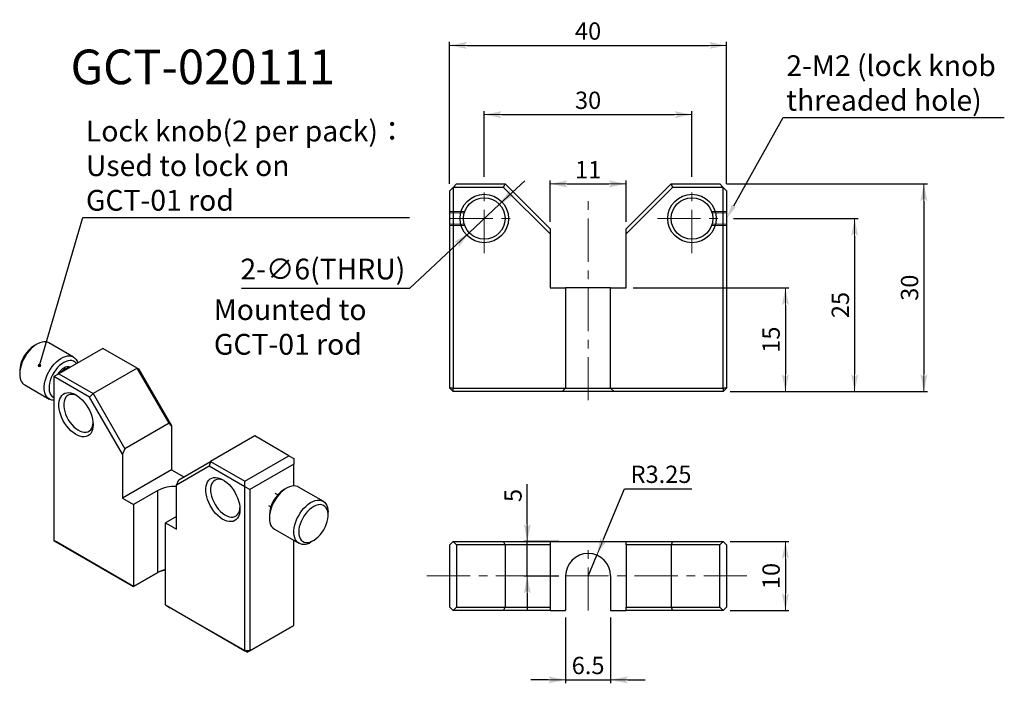
# Model space of a CAD drawing. Extents: x 22 to 352, y 122 to 217.
# Drawn here: x 210 to 352, y 122 to 217 of the extents above; entities that cross this region are included whole.
import ezdxf
from ezdxf import colors
from ezdxf.entities.mleader import LeaderData, LeaderLine
from ezdxf.math import Vec2, Vec3

# ---------------------------------------------------------------- set-up
doc = ezdxf.new("R2010")
doc.units = 0
doc.header["$LTSCALE"] = 5
doc.linetypes.add('CENTER', pattern=[2, 1.25, -0.25, 0.25, -0.25])
doc.linetypes.add('HIDDENX2', pattern=[0.75, 0.5, -0.25])
doc.layers.get('0').update_dxf_attribs({"color": 255, "linetype": 'CONTINUOUS', "lineweight": 30})
doc.layers.get('DEFPOINTS').update_dxf_attribs({"linetype": 'CONTINUOUS', "lineweight": 15})
for name, color, linetype, lineweight in [('DIMENSION', 2, 'CONTINUOUS', 15), ('LINE_CENTER', 4, 'CENTER', 15), ('LINE_HIDDEN', 3, 'HIDDENX2', 15)]:
    doc.layers.add(name, color=color, linetype=linetype, lineweight=lineweight)
doc.styles.add('Arial 2.0', font='arial.ttf', dxfattribs={"height": 2.5})
doc.styles.get("Standard").update_dxf_attribs({"font": 'arial.ttf', "height": 2.5})
doc.styles.add('黑体 2.5', font='simhei.ttf', dxfattribs={"height": 2.5})
doc.styles.add('黑体 3.0', font='simhei.ttf', dxfattribs={"height": 3})
doc.dimstyles.new('SS$0', dxfattribs={"dimtxt": 3, "dimasz": 2.5, "dimexe": 0.5, "dimexo": 1, "dimgap": 0.8, "dimtad": 1, "dimdec": 3, "dimdsep": 46, "dimtxsty": 'Standard', "dimblk": '箭头', "dimcen": 5, "dimclrd": 256, "dimclre": 256, "dimclrt": 256, "dimadec": 0, "dimazin": 0, "dimtm": 1e-09, "dimtfac": 0.72, "dimtdec": 3, "dimtmove": 0, "dimatfit": 0, "dimfxl": 0, "dimtolj": 1, "dimtzin": 0, "dimarcsym": 0})
doc.dimstyles.new('SS$3', dxfattribs={"dimtxt": 3, "dimasz": 2.5, "dimexe": 0.5, "dimexo": 1, "dimgap": 0.8, "dimtad": 1, "dimtoh": 1, "dimdec": 3, "dimdsep": 46, "dimtxsty": 'Standard', "dimblk": '箭头', "dimcen": 5, "dimclrd": 256, "dimclre": 256, "dimclrt": 256, "dimadec": 0, "dimazin": 0, "dimtm": 1e-09, "dimtfac": 0.72, "dimtdec": 3, "dimtmove": 0, "dimatfit": 0, "dimfxl": 0, "dimtolj": 1, "dimtzin": 0, "dimarcsym": 0})
doc.dimstyles.new('SS$4', dxfattribs={"dimtxt": 3, "dimasz": 2.5, "dimexe": 0.5, "dimexo": 1, "dimgap": 0.8, "dimtad": 1, "dimtoh": 1, "dimdec": 3, "dimdsep": 46, "dimtxsty": 'Standard', "dimblk2": '箭头', "dimsah": 1, "dimcen": 5, "dimclrd": 256, "dimclre": 256, "dimclrt": 256, "dimadec": 0, "dimazin": 0, "dimtfac": 0.72, "dimtdec": 3, "dimtmove": 0, "dimatfit": 0, "dimfxl": 0, "dimtolj": 1, "dimtzin": 0, "dimarcsym": 0})

# ---------------------------------------------------------------- blocks, each defined once
blk = doc.blocks.new('箭头')
at = {"layer": 'DIMENSION'}
h = blk.add_hatch(color=256, dxfattribs=at)
h.paths.add_polyline_path([(-1, 0.2), (-0.85, 0), (0, 0)])
h.paths.add_polyline_path([(0, 0), (-0.85, 0), (-1, -0.2)])
blk.add_line((0, 0), (-1, 0), dxfattribs=at)
blk = doc.blocks.new('*D20')
at = {"layer": 'DEFPOINTS', "color": 0}
for p in [(311.66, 188.73), (311.16, 163.73), (330.16, 163.73)]:
    blk.add_point(p, dxfattribs=at)
at = {"layer": 'DIMENSION', "lineweight": -2}
for p, q in [((312.66, 188.73), (330.66, 188.73)), ((330.16, 186.23), (330.16, 166.23)), ((312.16, 163.73), (330.66, 163.73))]:
    blk.add_line(p, q, dxfattribs=at)
at = {"layer": 'DIMENSION', "lineweight": -2, "xscale": 2.5, "yscale": 2.5, "zscale": 2.5}
for p, rotation in [((330.16, 188.73), 90), ((330.16, 163.73), 270)]:
    blk.add_blockref('箭头', p, dxfattribs=dict(at, rotation=rotation))
at = {"layer": 'DIMENSION', "insert": (328.09, 176.23), "char_height": 2.5, "attachment_point": 5, "rotation": 90}
blk.add_mtext('\\A1;25', dxfattribs=at)
blk = doc.blocks.new('*D21')
at = {"layer": 'DEFPOINTS', "color": 0}
for p in [(297.16, 178.73), (311.16, 163.73), (320.16, 163.73)]:
    blk.add_point(p, dxfattribs=at)
at = {"layer": 'DIMENSION', "lineweight": -2}
for p, q in [((298.16, 178.73), (320.66, 178.73)), ((320.16, 176.23), (320.16, 166.23)), ((312.16, 163.73), (320.66, 163.73))]:
    blk.add_line(p, q, dxfattribs=at)
at = {"layer": 'DIMENSION', "lineweight": -2, "xscale": 2.5, "yscale": 2.5, "zscale": 2.5}
for p, rotation in [((320.16, 178.73), 90), ((320.16, 163.73), 270)]:
    blk.add_blockref('箭头', p, dxfattribs=dict(at, rotation=rotation))
at = {"layer": 'DIMENSION', "insert": (318.09, 171.23), "char_height": 2.5, "attachment_point": 5, "rotation": 90}
blk.add_mtext('\\A1;15', dxfattribs=at)
blk = doc.blocks.new('*D22')
at = {"layer": 'DEFPOINTS', "color": 0}
for p in [(306.66, 203.73), (276.66, 193.73), (306.66, 193.73)]:
    blk.add_point(p, dxfattribs=at)
at = {"layer": 'DIMENSION', "lineweight": -2}
for p, q in [((276.66, 194.73), (276.66, 204.23)), ((279.16, 203.73), (304.16, 203.73)), ((306.66, 194.73), (306.66, 204.23))]:
    blk.add_line(p, q, dxfattribs=at)
at = {"layer": 'DIMENSION', "lineweight": -2, "xscale": 2.5, "yscale": 2.5, "zscale": 2.5, "rotation": 180}
blk.add_blockref('箭头', (276.66, 203.73), dxfattribs=at)
at = {"layer": 'DIMENSION', "lineweight": -2, "xscale": 2.5, "yscale": 2.5, "zscale": 2.5}
blk.add_blockref('箭头', (306.66, 203.73), dxfattribs=at)
at = {"layer": 'DIMENSION', "insert": (291.66, 205.8), "char_height": 2.5, "attachment_point": 5}
blk.add_mtext('\\A1;30', dxfattribs=at)
blk = doc.blocks.new('*D23')
at = {"layer": 'DEFPOINTS', "color": 0}
for p in [(311.66, 213.73), (271.66, 192.73), (311.66, 192.73)]:
    blk.add_point(p, dxfattribs=at)
at = {"layer": 'DIMENSION', "lineweight": -2}
for p, q in [((271.66, 193.73), (271.66, 214.23)), ((274.16, 213.73), (309.16, 213.73)), ((311.66, 193.73), (311.66, 214.23))]:
    blk.add_line(p, q, dxfattribs=at)
at = {"layer": 'DIMENSION', "lineweight": -2, "xscale": 2.5, "yscale": 2.5, "zscale": 2.5, "rotation": 180}
blk.add_blockref('箭头', (271.66, 213.73), dxfattribs=at)
at = {"layer": 'DIMENSION', "lineweight": -2, "xscale": 2.5, "yscale": 2.5, "zscale": 2.5}
blk.add_blockref('箭头', (311.66, 213.73), dxfattribs=at)
at = {"layer": 'DIMENSION', "insert": (291.66, 215.8), "char_height": 2.5, "attachment_point": 5}
blk.add_mtext('\\A1;40', dxfattribs=at)
blk = doc.blocks.new('*D24')
at = {"layer": 'DEFPOINTS', "color": 0}
for p in [(282.88, 142.09), (288.41, 142.09), (288.41, 137.09)]:
    blk.add_point(p, dxfattribs=at)
at = {"layer": 'DIMENSION', "lineweight": -2}
for p, q in [((282.88, 144.59), (282.88, 150.35)), ((287.41, 142.09), (282.38, 142.09)), ((282.88, 137.09), (282.88, 142.09)), ((287.41, 137.09), (282.38, 137.09)), ((282.88, 134.59), (282.88, 132.09))]:
    blk.add_line(p, q, dxfattribs=at)
at = {"layer": 'DIMENSION', "lineweight": -2, "xscale": 2.5, "yscale": 2.5, "zscale": 2.5}
for p, rotation in [((282.88, 142.09), 270), ((282.88, 137.09), 90)]:
    blk.add_blockref('箭头', p, dxfattribs=dict(at, rotation=rotation))
at = {"layer": 'DIMENSION', "insert": (280.81, 148.72), "char_height": 2.5, "attachment_point": 5, "rotation": 90}
blk.add_mtext('\\A1;5', dxfattribs=at)
blk = doc.blocks.new('*D25')
at = {"layer": 'DEFPOINTS', "color": 0}
for p in [(311.16, 142.09), (311.16, 132.09), (320.16, 132.09)]:
    blk.add_point(p, dxfattribs=at)
at = {"layer": 'DIMENSION', "lineweight": -2}
for p, q in [((312.16, 142.09), (320.66, 142.09)), ((320.16, 139.59), (320.16, 134.59)), ((312.16, 132.09), (320.66, 132.09))]:
    blk.add_line(p, q, dxfattribs=at)
at = {"layer": 'DIMENSION', "lineweight": -2, "xscale": 2.5, "yscale": 2.5, "zscale": 2.5}
for p, rotation in [((320.16, 142.09), 90), ((320.16, 132.09), 270)]:
    blk.add_blockref('箭头', p, dxfattribs=dict(at, rotation=rotation))
at = {"layer": 'DIMENSION', "insert": (318.09, 137.09), "char_height": 2.5, "attachment_point": 5, "rotation": 90}
blk.add_mtext('\\A1;10', dxfattribs=at)
blk = doc.blocks.new('*D26')
at = {"layer": 'DEFPOINTS', "color": 0}
for p in [(288.41, 132.09), (294.91, 132.09), (294.91, 122.09)]:
    blk.add_point(p, dxfattribs=at)
at = {"layer": 'DIMENSION', "lineweight": -2}
for p, q in [((288.41, 131.09), (288.41, 121.59)), ((294.91, 131.09), (294.91, 121.59)), ((285.91, 122.09), (283.41, 122.09)), ((288.41, 122.09), (294.91, 122.09)), ((297.41, 122.09), (299.91, 122.09))]:
    blk.add_line(p, q, dxfattribs=at)
at = {"layer": 'DIMENSION', "lineweight": -2, "xscale": 2.5, "yscale": 2.5, "zscale": 2.5}
blk.add_blockref('箭头', (288.41, 122.09), dxfattribs=at)
at = {"layer": 'DIMENSION', "lineweight": -2, "xscale": 2.5, "yscale": 2.5, "zscale": 2.5, "rotation": 180}
blk.add_blockref('箭头', (294.91, 122.09), dxfattribs=at)
at = {"layer": 'DIMENSION', "insert": (291.66, 124.17), "char_height": 2.5, "attachment_point": 5}
blk.add_mtext('\\A1;6.5', dxfattribs=at)
blk = doc.blocks.new('*D27')
at = {"layer": 'DEFPOINTS', "color": 0}
for p in [(292.92, 140.09), (291.66, 137.09)]:
    blk.add_point(p, dxfattribs=at)
at = {"layer": 'DIMENSION', "lineweight": -2}
for p, q in [((293.88, 142.4), (296.94, 149.7)), ((296.94, 149.7), (306.64, 149.7)), ((291.66, 137.09), (292.92, 140.09))]:
    blk.add_line(p, q, dxfattribs=at)
at = {"layer": 'DIMENSION', "lineweight": -2, "xscale": 2.5, "yscale": 2.5, "zscale": 2.5, "rotation": 247.3061123775574}
blk.add_blockref('箭头', (292.92, 140.09), dxfattribs=at)
at = {"layer": 'DIMENSION', "insert": (302.19, 151.78), "char_height": 2.5, "attachment_point": 5}
blk.add_mtext('\\A1;R3.25', dxfattribs=at)
blk = doc.blocks.new('*D28')
at = {"layer": 'DEFPOINTS', "color": 0}
for p in [(278.85, 190.78), (274.48, 186.68)]:
    blk.add_point(p, dxfattribs=at)
at = {"layer": 'DIMENSION', "lineweight": -2}
for p, q in [((280.68, 192.49), (282.5, 194.19)), ((278.85, 190.78), (274.48, 186.68)), ((272.65, 184.97), (265.88, 178.63)), ((265.88, 178.63), (241.61, 178.63))]:
    blk.add_line(p, q, dxfattribs=at)
at = {"layer": 'DIMENSION', "lineweight": -2, "xscale": 2.5, "yscale": 2.5, "zscale": 2.5}
for p, rotation in [((278.85, 190.78), 223.1146723355362), ((274.48, 186.68), 43.11467233553616)]:
    blk.add_blockref('箭头', p, dxfattribs=dict(at, rotation=rotation))
at = {"layer": 'DIMENSION', "insert": (253.35, 181.43), "char_height": 2.5, "attachment_point": 5, "style": 'Arial 2.0'}
blk.add_mtext('\\A1;{\\H1.2x;2-∅6(THRU)}', dxfattribs=at)
blk = doc.blocks.new('*D29')
at = {"layer": 'DEFPOINTS', "color": 0}
for p in [(297.16, 193.73), (286.16, 187.23), (297.16, 187.23)]:
    blk.add_point(p, dxfattribs=at)
at = {"layer": 'DIMENSION', "lineweight": -2}
for p, q in [((286.16, 188.23), (286.16, 194.23)), ((288.66, 193.73), (294.66, 193.73)), ((297.16, 188.23), (297.16, 194.23))]:
    blk.add_line(p, q, dxfattribs=at)
at = {"layer": 'DIMENSION', "lineweight": -2, "xscale": 2.5, "yscale": 2.5, "zscale": 2.5, "rotation": 180}
blk.add_blockref('箭头', (286.16, 193.73), dxfattribs=at)
at = {"layer": 'DIMENSION', "lineweight": -2, "xscale": 2.5, "yscale": 2.5, "zscale": 2.5}
blk.add_blockref('箭头', (297.16, 193.73), dxfattribs=at)
at = {"layer": 'DIMENSION', "insert": (291.66, 195.78), "char_height": 2.5, "attachment_point": 5}
blk.add_mtext('\\A1;11', dxfattribs=at)
blk = doc.blocks.new('*D30')
at = {"layer": 'DEFPOINTS', "color": 0}
for p in [(310.66, 193.73), (311.16, 163.73), (340.16, 163.73)]:
    blk.add_point(p, dxfattribs=at)
at = {"layer": 'DIMENSION', "lineweight": -2}
for p, q in [((311.66, 193.73), (340.66, 193.73)), ((340.16, 191.23), (340.16, 166.23)), ((312.16, 163.73), (340.66, 163.73))]:
    blk.add_line(p, q, dxfattribs=at)
at = {"layer": 'DIMENSION', "lineweight": -2, "xscale": 2.5, "yscale": 2.5, "zscale": 2.5}
for p, rotation in [((340.16, 193.73), 90), ((340.16, 163.73), 270)]:
    blk.add_blockref('箭头', p, dxfattribs=dict(at, rotation=rotation))
at = {"layer": 'DIMENSION', "insert": (338.09, 178.73), "char_height": 2.5, "attachment_point": 5, "rotation": 90}
blk.add_mtext('\\A1;30', dxfattribs=at)
blk = doc.blocks.new('_Dot')
at = {"color": 0, "linetype": 'ByBlock', "lineweight": -2}
blk.add_line((-0.5, 0), (-1, 0), dxfattribs=at)
at = {"color": 0, "linetype": 'ByBlock', "const_width": 0.5}
blk.add_lwpolyline([(-0.25, 0, 1), (0.25, 0, 1)], format="xyb", close=True, dxfattribs=at)

msp = doc.modelspace()

# ---------------------------------------------------------------- linework, layer by layer
for p, q in [((272.665, 193.7264), (272.165, 193.2264)), ((272.665, 193.7264), (279.665, 193.7264)), ((279.4579, 193.2264), (279.665, 193.7264)), ((279.665, 193.7264), (286.165, 187.2264)), ((297.165, 187.2264), (303.665, 193.7264)), ((303.665, 193.7264), (303.8721, 193.2264)), ((303.665, 193.7264), (310.665, 193.7264)), ((311.165, 193.2264), (310.665, 193.7264)), ((272.165, 193.2264), (271.665, 192.7264)), ((271.665, 164.2264), (271.665, 192.7264)), ((279.4579, 193.2264), (272.165, 193.2264)), ((272.165, 193.2264), (272.165, 164.2264)), ((286.165, 186.5193), (279.4579, 193.2264)), ((303.8721, 193.2264), (297.165, 186.5193)), ((311.165, 193.2264), (303.8721, 193.2264)), ((311.165, 164.2264), (311.165, 193.2264)), ((311.665, 192.7264), (311.165, 193.2264)), ((311.665, 192.7264), (311.665, 164.2264)), ((286.165, 187.2264), (286.165, 186.5193)), ((286.165, 186.5193), (286.165, 178.7264)), ((297.165, 186.5193), (297.165, 187.2264)), ((297.165, 178.7264), (297.165, 186.5193)), ((286.165, 178.7264), (288.415, 178.7264)), ((288.415, 178.7264), (288.415, 164.2264)), ((294.915, 178.7264), (288.415, 178.7264)), ((294.915, 164.2264), (294.915, 178.7264)), ((294.915, 178.7264), (297.165, 178.7264)), ((217.3196, 168.7178), (213.784, 170.7589)), ((212.0338, 170.5853), (211.6803, 170.3812)), ((221.5801, 169.9735), (215.2161, 166.2996)), ((226.5299, 167.116), (221.5801, 169.9735)), ((217.857, 168.0984), (217.9413, 167.8728)), ((209.5593, 166.7072), (209.5593, 166.299)), ((226.5299, 167.116), (220.1659, 163.4422)), ((231.1261, 159.1552), (226.5299, 167.116)), ((226.5299, 167.116), (226.737, 166.9964)), ((226.737, 166.9964), (231.4796, 158.7819)), ((215.2161, 166.2996), (214.509, 165.8914)), ((219.6659, 162.9144), (214.509, 165.8914)), ((214.509, 165.8914), (214.509, 142.2117)), ((215.2161, 166.2996), (220.1659, 163.4422)), ((210.2843, 164.6965), (213.8198, 162.6555)), ((272.165, 163.7264), (271.665, 164.2264)), ((272.165, 164.2264), (271.665, 164.2264)), ((272.165, 164.2264), (288.415, 164.2264)), ((272.165, 163.7264), (272.165, 164.2264)), ((287.915, 163.7264), (272.165, 163.7264)), ((288.415, 164.2264), (287.915, 163.7264)), ((295.415, 163.7264), (287.915, 163.7264)), ((288.415, 164.2264), (294.915, 164.2264)), ((294.915, 164.2264), (311.165, 164.2264)), ((294.915, 164.2264), (295.415, 163.7264)), ((311.165, 163.7264), (295.415, 163.7264)), ((311.665, 164.2264), (311.165, 164.2264)), ((311.665, 164.2264), (311.165, 163.7264)), ((311.165, 164.2264), (311.165, 163.7264)), ((219.6659, 162.9144), (220.1659, 163.4422)), ((224.4085, 154.6999), (219.6659, 162.9144)), ((220.1659, 163.4422), (224.7621, 155.4814)), ((231.1261, 159.1552), (224.7621, 155.4814)), ((231.4796, 158.7819), (231.1261, 159.1552)), ((231.4796, 158.7819), (231.4796, 152.4187)), ((243.5004, 157.3191), (237.1365, 153.6453)), ((248.4502, 154.4617), (243.5004, 157.3191)), ((224.7621, 155.4814), (224.4085, 154.6999)), ((224.4085, 154.6999), (224.4085, 148.3367)), ((232.5403, 150.9911), (237.1365, 153.6453)), ((237.1365, 153.6453), (236.9294, 152.9484)), ((237.1365, 153.6453), (242.0862, 150.7879)), ((242.0862, 150.7879), (248.4502, 154.4617)), ((248.4502, 154.4617), (249.1573, 154.0534)), ((249.1573, 154.0534), (249.1573, 153.237)), ((231.4796, 152.4187), (224.4085, 148.3367)), ((231.4796, 152.4187), (233.2463, 151.3988)), ((236.9294, 152.9484), (232.1867, 150.2096)), ((242.0862, 149.9714), (236.9294, 152.9484)), ((249.1573, 153.237), (242.7933, 149.5631)), ((249.1573, 150.1037), (249.1573, 153.237)), ((232.1867, 150.2096), (232.5403, 150.9911)), ((242.0862, 149.9714), (242.0862, 150.7879)), ((229.5351, 149.4592), (225.9995, 147.4182)), ((229.5351, 137.6194), (229.5351, 149.4592)), ((232.1867, 143.8464), (232.1867, 150.2096)), ((242.7933, 149.5631), (242.0862, 149.9714)), ((242.0862, 126.2917), (242.0862, 149.9714)), ((242.7933, 149.5631), (242.7933, 126.2917)), ((248.0962, 149.7669), (247.7427, 149.5628)), ((253.382, 147.8994), (249.8465, 149.9405)), ((224.4085, 148.3367), (225.9995, 147.4182)), ((246.8287, 148.7959), (246.4753, 148.9999)), ((225.9995, 147.4182), (225.9995, 135.5784)), ((245.4753, 147.2678), (245.8288, 147.0638)), ((232.1867, 145.6833), (230.5957, 144.7649)), ((245.6217, 145.8888), (245.6217, 145.4806)), ((254.107, 145.8888), (254.107, 146.297)), ((230.5957, 132.925), (230.5957, 144.7649)), ((230.5957, 144.7649), (232.1867, 143.8464)), ((246.3468, 143.8781), (249.8823, 141.8371)), ((249.1573, 129.9656), (249.1573, 142.2556)), ((214.509, 142.2117), (225.9995, 135.5784)), ((214.8626, 142.0075), (214.509, 142.2117)), ((225.9995, 135.5783), (214.8626, 142.0075)), ((251.6326, 142.0106), (251.986, 142.2147)), ((271.665, 141.5937), (272.165, 142.0937)), ((271.665, 132.5937), (271.665, 141.5937)), ((272.165, 142.0937), (272.665, 141.5937)), ((272.165, 142.0937), (279.4579, 142.0937)), ((279.665, 141.5937), (272.665, 141.5937)), ((272.665, 141.5937), (272.665, 132.5937)), ((279.665, 141.5937), (279.4579, 142.0937)), ((279.4579, 142.0937), (286.165, 142.0937)), ((286.165, 141.5937), (279.665, 141.5937)), ((279.665, 141.5937), (279.665, 132.5937)), ((286.165, 142.0937), (286.165, 141.5937)), ((286.165, 142.0937), (297.165, 142.0937)), ((286.165, 141.5937), (286.165, 132.5937)), ((297.165, 142.0937), (303.8721, 142.0937)), ((297.165, 141.5937), (297.165, 142.0937)), ((297.165, 141.5937), (297.165, 132.5937)), ((303.665, 141.5937), (297.165, 141.5937)), ((303.8721, 142.0937), (303.665, 141.5937)), ((310.665, 141.5937), (303.665, 141.5937)), ((303.665, 141.5937), (303.665, 132.5937)), ((303.8721, 142.0937), (311.165, 142.0937)), ((310.665, 141.5937), (311.165, 142.0937)), ((310.665, 132.5937), (310.665, 141.5937)), ((311.165, 142.0937), (311.665, 141.5937)), ((311.665, 141.5937), (311.665, 132.5937)), ((225.9995, 135.5784), (229.5351, 137.6194)), ((229.1815, 137.4152), (225.9995, 135.5783)), ((229.5351, 137.6194), (229.1815, 137.4152)), ((288.415, 137.0937), (288.415, 132.0937)), ((294.915, 137.0937), (294.915, 132.0937)), ((225.9995, 135.5784), (225.9995, 135.5783)), ((230.5957, 132.925), (242.0862, 126.2917)), ((230.5957, 132.925), (231.3028, 132.5168)), ((242.4398, 126.0876), (231.3028, 132.5168)), ((272.165, 132.0937), (271.665, 132.5937)), ((272.665, 132.5937), (272.165, 132.0937)), ((272.665, 132.5937), (279.665, 132.5937)), ((279.4579, 132.0937), (279.665, 132.5937)), ((279.665, 132.5937), (286.165, 132.5937)), ((286.165, 132.5937), (286.165, 132.0937)), ((297.165, 132.5937), (303.665, 132.5937)), ((297.165, 132.0937), (297.165, 132.5937)), ((303.665, 132.5937), (310.665, 132.5937)), ((303.665, 132.5937), (303.8721, 132.0937)), ((311.165, 132.0937), (310.665, 132.5937)), ((311.665, 132.5937), (311.165, 132.0937)), ((279.4579, 132.0937), (272.165, 132.0937)), ((286.165, 132.0937), (279.4579, 132.0937)), ((286.165, 132.0937), (288.415, 132.0937)), ((294.915, 132.0937), (297.165, 132.0937)), ((303.8721, 132.0937), (297.165, 132.0937)), ((311.165, 132.0937), (303.8721, 132.0937)), ((248.8037, 129.7614), (242.4398, 126.0876)), ((242.7933, 126.2917), (249.1573, 129.9656)), ((248.8037, 129.7614), (249.1573, 129.9656)), ((242.7933, 126.2917), (242.0862, 126.2917)), ((242.0862, 126.2917), (242.4398, 126.0876)), ((242.7933, 126.2917), (242.4398, 126.0876))]:
    msp.add_line(p, q)
at = {"flags": 128}
for points in [[(213.784, 170.7589), (213.6494, 170.8254), (213.3851, 170.9021), (213.0967, 170.9222), (212.7893, 170.8852), (212.4684, 170.7919), (212.1398, 170.6439), (211.8093, 170.4439), (211.4828, 170.1954), (211.1661, 169.9029), (210.8649, 169.5715), (210.5846, 169.2073), (210.3302, 168.8166), (210.1062, 168.4065), (209.9166, 167.9843), (209.7647, 167.5576), (209.6534, 167.1338), (209.5845, 166.7207), (209.5594, 166.3255), (209.5784, 165.9553), (209.6413, 165.6168), (209.7468, 165.3159)], [(214.509, 162.4922), (214.5072, 162.4922), (214.2188, 162.5122), (213.9544, 162.5889), (213.7189, 162.7209), (213.5164, 162.9058), (213.3506, 163.1403), (213.2244, 163.4203), (213.14, 163.7407), (213.0989, 164.0958), (213.102, 164.4794), (213.1491, 164.8844), (213.2394, 165.3038), (213.3713, 165.73), (213.5424, 166.1555), (213.7497, 166.5725), (213.9894, 166.9738), (214.2574, 167.3521), (214.5488, 167.7007), (214.8584, 168.0133), (215.1807, 168.2844), (215.5099, 168.5092), (215.8402, 168.6836), (216.1657, 168.8045), (216.4805, 168.8698), (216.7791, 168.8783), (217.0561, 168.8298), (217.3066, 168.7252), (217.5261, 168.5664), (217.7107, 168.3562), (217.857, 168.0984), (217.857, 168.0984)], [(217.7601, 167.7683), (217.745, 167.7893), (217.5673, 167.9797), (217.3546, 168.1168), (217.1114, 168.1978), (216.8429, 168.2209), (216.5548, 168.1857), (216.2532, 168.0928), (215.9445, 167.9444), (215.6355, 167.7434), (215.3325, 167.4943), (215.0422, 167.2023), (214.7706, 166.8736), (214.5236, 166.5153), (214.3064, 166.135), (214.1237, 165.7407), (213.9793, 165.341), (213.8764, 164.9443), (213.8171, 164.559), (213.8027, 164.1935), (213.8335, 163.8554), (213.9088, 163.552), (214.027, 163.2897), (214.1857, 163.0742), (214.3814, 162.91), (214.509, 162.8403)], [(216.8582, 167.2476), (216.6633, 167.3014), (216.4362, 167.3006), (216.1926, 167.2413), (215.9404, 167.1254), (215.6876, 166.9568), (215.4424, 166.7408), (215.2127, 166.4843), (215.0058, 166.1957), (214.9883, 166.1681)], [(220.1659, 158.9513), (220.1438, 158.5831), (220.078, 158.247), (219.9695, 157.949), (219.8204, 157.6943), (219.6333, 157.4876), (219.4115, 157.3325), (219.1591, 157.2317), (218.8804, 157.1872), (218.5805, 157.1996), (218.2647, 157.2688), (217.9387, 157.3935), (217.6083, 157.5715), (217.2794, 157.7996), (216.9578, 158.0737), (216.6493, 158.389), (216.3593, 158.7399), (216.0932, 159.12), (215.8555, 159.5226), (215.6506, 159.9405), (215.4822, 160.3662), (215.3531, 160.7922), (215.2657, 161.2108), (215.2217, 161.6147), (215.2217, 161.9964), (215.2657, 162.3494), (215.3531, 162.6671), (215.4822, 162.9441), (215.6506, 163.1753), (215.8555, 163.3567), (216.0932, 163.4849), (216.3593, 163.5577), (216.6493, 163.5738), (216.9578, 163.5329), (217.2794, 163.4357), (217.6083, 163.2841), (217.9387, 163.0805), (218.2647, 162.8288), (218.5805, 162.5335), (218.8804, 162.1996), (219.1591, 161.8333), (219.4115, 161.4411), (219.6333, 161.0299), (219.8204, 160.6072), (219.9695, 160.1804), (220.078, 159.7571), (220.1438, 159.345), (220.1659, 158.9513)], [(217.875, 163.1238), (217.6593, 163.2154), (217.3596, 163.2979), (217.0746, 163.3226), (216.8103, 163.2889), (216.5722, 163.1976), (216.3656, 163.0505), (216.1947, 162.8509), (216.0632, 162.603), (215.974, 162.3121), (215.9289, 161.9843), (215.9289, 161.6266), (215.974, 161.2468), (216.0632, 160.8528), (216.1947, 160.4531), (216.3656, 160.0562), (216.5722, 159.6706), (216.8103, 159.3044), (217.0746, 158.9655), (217.3596, 158.6611), (217.6593, 158.3977), (217.9671, 158.1809), (218.2766, 158.0153), (218.5811, 157.9044), (218.8742, 157.8507), (219.1497, 157.8552), (219.4015, 157.9179), (219.6245, 158.0374), (219.8138, 158.2112), (219.9653, 158.4355), (220.076, 158.7057), (220.1433, 159.0159), (220.1591, 159.1672)], [(241.3791, 146.7052), (241.357, 146.337), (241.2912, 146.0009), (241.1827, 145.7029), (241.0336, 145.4482), (240.8465, 145.2415), (240.6247, 145.0863), (240.3723, 144.9856), (240.0936, 144.941), (239.7937, 144.9535), (239.478, 145.0226), (239.152, 145.1473), (238.8215, 145.3253), (238.4926, 145.5534), (238.171, 145.8276), (237.8625, 146.1429), (237.5725, 146.4938), (237.3064, 146.8739), (237.0687, 147.2765), (236.8638, 147.6944), (236.6954, 148.1201), (236.5663, 148.5461), (236.4789, 148.9647), (236.4349, 149.3685), (236.4349, 149.7503), (236.4789, 150.1032), (236.5663, 150.421), (236.6954, 150.698), (236.8638, 150.9292), (237.0687, 151.1105), (237.3064, 151.2387), (237.5725, 151.3116), (237.8625, 151.3277), (238.171, 151.2868), (238.4926, 151.1896), (238.8215, 151.0379), (239.152, 150.8344), (239.478, 150.5827), (239.7937, 150.2873), (240.0936, 149.9535), (240.3723, 149.5872), (240.6247, 149.195), (240.8465, 148.7838), (241.0336, 148.3611), (241.1827, 147.9342), (241.2912, 147.511), (241.357, 147.0988), (241.3791, 146.7052)], [(239.0882, 150.8777), (238.8725, 150.9693), (238.5728, 151.0518), (238.2878, 151.0765), (238.0235, 151.0428), (237.7854, 150.9515), (237.5788, 150.8044), (237.4079, 150.6048), (237.2764, 150.3569), (237.1872, 150.0659), (237.1421, 149.7382), (237.1421, 149.3805), (237.1872, 149.0007), (237.2764, 148.6067), (237.4079, 148.207), (237.5788, 147.8101), (237.7854, 147.4245), (238.0235, 147.0583), (238.2878, 146.7194), (238.5728, 146.415), (238.8725, 146.1516), (239.1803, 145.9347), (239.4898, 145.7691), (239.7943, 145.6583), (240.0874, 145.6045), (240.3629, 145.6091), (240.6147, 145.6717), (240.8377, 145.7913), (241.027, 145.965), (241.1785, 146.1894), (241.2892, 146.4596), (241.3565, 146.7698), (241.3723, 146.9211)], [(249.8465, 149.9405), (249.7142, 150.0061), (249.4501, 150.0833), (249.1619, 150.1038), (248.8546, 150.0674), (248.5338, 149.9746), (248.2052, 149.8271), (247.8747, 149.6276), (247.5482, 149.3795), (247.2314, 149.0873), (246.9301, 148.7563), (246.6495, 148.3924), (246.3948, 148.0019), (246.1705, 147.592), (245.9806, 147.1698), (245.8284, 146.7431), (245.7167, 146.3193), (245.6474, 145.906), (245.6219, 145.5106), (245.6405, 145.1402), (245.703, 144.8013), (245.8081, 144.5001), (245.9541, 144.2419), (246.1384, 144.0312), (246.3468, 143.8781)], [(249.5772, 142.0893), (249.4117, 142.3243), (249.2858, 142.6047), (249.2018, 142.9254), (249.1612, 143.2808), (249.1647, 143.6646), (249.2122, 144.0698), (249.3029, 144.4893), (249.4351, 144.9155), (249.6066, 145.3409), (249.8142, 145.7579), (250.0542, 146.159), (250.3224, 146.5371), (250.614, 146.8853), (250.9237, 147.1976), (251.2461, 147.4683), (251.5754, 147.6926), (251.9057, 147.8665), (252.2311, 147.987), (252.5458, 148.0517), (252.8442, 148.0597), (253.121, 148.0107), (253.3712, 147.9056), (253.5904, 147.7463), (253.7746, 147.5357), (253.9206, 147.2774), (254.0258, 146.9762), (254.0883, 146.6373), (254.107, 146.297)], [(250.2243, 142.2822), (250.4152, 142.1108), (250.6396, 141.9938), (250.8926, 141.9338), (251.169, 141.9319), (251.4627, 141.9882), (251.7676, 142.1016), (252.0772, 142.2696), (252.3848, 142.4887), (252.6839, 142.7541), (252.9681, 143.0602), (253.2314, 143.4005), (253.4681, 143.7677), (253.6733, 144.1541), (253.8424, 144.5513), (253.972, 144.9509), (254.0593, 145.3444), (254.1023, 145.7234), (254.1003, 146.0798), (254.0532, 146.4061), (253.962, 146.6952), (253.8287, 146.9411), (253.6561, 147.1384), (253.4479, 147.283), (253.2086, 147.3717), (252.9432, 147.4028), (252.6573, 147.3755), (252.3572, 147.2904), (252.0492, 147.1493), (251.7397, 146.9553), (251.4356, 146.7124), (251.1431, 146.4259), (250.8687, 146.1018), (250.618, 145.7471), (250.3965, 145.3693), (250.2088, 144.9765), (250.059, 144.577), (249.9503, 144.1794), (249.885, 143.7921), (249.8644, 143.4234), (249.8891, 143.0811), (249.9584, 142.7726), (250.071, 142.5044), (250.2243, 142.2822)]]:
    msp.add_lwpolyline(points, dxfattribs=at)
for centre, radius in [((276.665, 188.7264), 3.5), ((306.665, 188.7264), 3.5), ((276.665, 188.7264), 3), ((306.665, 188.7264), 3)]:
    msp.add_circle(centre, radius)
for centre, radius, start, end in [((214.1466, 166.5082), 4.5916, 122.488729, 177.516648), ((217.019, 165.2997), 1.9049, 98.084672, 141.909952), ((210.9652, 165.8302), 1.3224, 202.883922, 239.012292), ((231.7776, 145.2133), 4.8018, 85.112814, 117.841651), ((250.209, 145.6898), 4.5915, 122.488396, 177.516981), ((250.6522, 143.2847), 1.6077, 228.036348, 307.576209), ((291.665, 137.0937), 3.25, 0, 180), ((231.4837, 134.1383), 3.9894, 102.860503, 119.238784), ((231.4939, 133.2445), 4.7689, 100.85638, 119.005691)]:
    msp.add_arc(centre, radius, start, end)
at = {"layer": 'LINE_CENTER'}
for p, q in [((276.665, 183.7264), (276.665, 193.7264)), ((306.665, 183.7264), (306.665, 193.7264)), ((291.665, 162.4679), (291.665, 191.5888)), ((271.665, 188.7264), (281.665, 188.7264)), ((301.665, 188.7264), (311.665, 188.7264)), ((291.665, 132.0937), (291.665, 142.0937)), ((268.3562, 137.0937), (314.9737, 137.0937))]:
    msp.add_line(p, q, dxfattribs=at)
at = {"layer": 'LINE_HIDDEN'}
for p, q in [((273.8366, 189.7264), (271.665, 189.7264)), ((273.7736, 189.5264), (271.665, 189.5264)), ((309.4934, 189.7264), (311.665, 189.7264)), ((309.5563, 189.5264), (311.665, 189.5264)), ((273.7736, 187.9264), (271.665, 187.9264)), ((309.5563, 187.9264), (311.665, 187.9264)), ((273.8366, 187.7264), (271.665, 187.7264)), ((309.4934, 187.7264), (311.665, 187.7264))]:
    msp.add_line(p, q, dxfattribs=at)

# ---------------------------------------------------------------- texts
at = {"layer": 'DIMENSION', "attachment_point": 1}
for s, insert, char_height, width, style in [('GCT-020111', (216.906, 213.1287), 5, 30.013932, '黑体 2.5'), ('{\\W3.81542; }Mounted to\\P{\\W3.84277; }GCT-01 rod', (234.0861, 177.0601), 3, 37.698021, '黑体 3.0')]:
    msp.add_mtext(s, dxfattribs=dict(at, insert=insert, char_height=char_height, width=width, style=style))
at = {"layer": 'DIMENSION', "insert": (209.6725, 200.9948), "char_height": 3.2, "attachment_point": 6, "style": '黑体 2.5'}
msp.add_mtext('\\A1;', dxfattribs=at)

# ---------------------------------------------------------------- dimensions: what is measured, and where the dimension line sits
at = {"layer": 'DIMENSION'}
for base, p1, p2, picture, middle in [((311.665, 213.7264), (271.665, 192.7264), (311.665, 192.7264), '*D23', (291.665, 213.7264)), ((306.665, 203.7264), (276.665, 193.7264), (306.665, 193.7264), '*D22', (291.665, 203.7264)), ((297.165, 193.7264), (286.165, 187.2264), (297.165, 187.2264), '*D29', (291.665, 193.7264)), ((294.915, 122.0937), (288.415, 132.0937), (294.915, 132.0937), '*D26', (291.665, 122.0937))]:
    dim = msp.add_linear_dim(base=base, p1=p1, p2=p2, dimstyle='SS$0', dxfattribs=at)
    dim.commit()
    dim.dimension.update_dxf_attribs({"geometry": picture, "text_midpoint": middle, "dimtype": 160})
dim = msp.add_diameter_dim_2p(p1=(278.8549, 190.7768), p2=(274.475, 186.676), text='{\\H1.2x;2-<>(THRU)}', dimstyle='SS$3', override={"dimtxsty": 'Arial 2.0'}, dxfattribs=at)
dim.commit()
dim.dimension.update_dxf_attribs({"geometry": '*D28', "text_midpoint": (253.3468, 178.6323), "dimtype": 163})
for base, p1, p2, picture, middle in [((340.165, 163.7264), (310.665, 193.7264), (311.165, 163.7264), '*D30', (340.165, 178.7264)), ((330.165, 163.7264), (311.665, 188.7264), (311.165, 163.7264), '*D20', (330.165, 176.2264)), ((320.165, 163.7264), (297.165, 178.7264), (311.165, 163.7264), '*D21', (320.165, 171.2264)), ((282.8781, 142.0937), (288.415, 137.0937), (288.415, 142.0937), '*D24', (282.8781, 148.7225)), ((320.165, 132.0937), (311.165, 142.0937), (311.165, 132.0937), '*D25', (320.165, 137.0937))]:
    dim = msp.add_linear_dim(base=base, p1=p1, p2=p2, angle=90, dimstyle='SS$0', dxfattribs=at)
    dim.commit()
    dim.dimension.update_dxf_attribs({"geometry": picture, "text_midpoint": middle, "dimtype": 160})
dim = msp.add_radius_dim(center=(291.665, 137.0937), mpoint=(292.9189, 140.0921), dimstyle='SS$4', dxfattribs=at)
dim.commit()
dim.dimension.update_dxf_attribs({"geometry": '*D27', "text_midpoint": (302.19, 149.7017), "dimtype": 164})

# ---------------------------------------------------------------- leaders
ml = msp.add_multileader_mtext('Standard', dxfattribs=at)
ml.set_content('2-M2 (lock knob \\Pthreaded hole)', color=256, style='黑体 3.0')
ml.set_leader_properties()
ml.build(insert=Vec2(0, 0))
ml.multileader.update_dxf_attribs({"text_left_attachment_type": 5, "text_right_attachment_type": 5, "dogleg_length": 0.36, "arrow_head_size": 2.1})
ctx = ml.context
ctx.base_point, ctx.char_height, ctx.arrow_head_size, ctx.landing_gap_size, ctx.plane_origin = Vec3(320.2003, 203.3009), 3, 2.1, 0.09, Vec3(271.665, 188.7264)
ctx.left_attachment, ctx.right_attachment = 5, 5
notes = []
notes.append((ctx, [(1, (1, 1, 0), (319.8403, 203.3009), (1, 0), 0.36, [(0, [(311.665, 188.7264)], 0, [])])]))
ctx.mtext.insert, ctx.mtext.line_spacing_style, ctx.mtext.flow_direction = Vec3(320.2903, 212.3009), 2, 5
ml = msp.add_multileader_mtext('Standard', dxfattribs=at)
ml.set_content('Lock knob(2 per pack)：\\PUsed to lock on \\PGCT-01 rod', color=256, style='黑体 2.5')
ml.set_leader_properties()
ml.set_arrow_properties(name='DOT')
ml.build(insert=Vec2(0, 0))
ml.multileader.update_dxf_attribs({"text_left_attachment_type": 5, "text_right_attachment_type": 5, "dogleg_length": 0.36, "arrow_head_size": 0.5})
ctx = ml.context
ctx.base_point, ctx.char_height, ctx.arrow_head_size, ctx.landing_gap_size, ctx.plane_origin = Vec3(219.0331, 188.8593), 3, 0.5, 0.09, Vec3(212.4156, 167.504)
ctx.left_attachment, ctx.right_attachment = 5, 5
notes.append((ctx, [(1, (1, 1, 0), (218.6731, 188.8593), (1, 0), 0.36, [(0, [(212.4156, 167.504)], 0, [])])]))
ctx.mtext.insert, ctx.mtext.line_spacing_style, ctx.mtext.flow_direction = Vec3(219.1231, 202.8593), 2, 5
for ctx, leaders in notes:
    for number, flags, end, landing, length, lines in leaders:
        leader = LeaderData()
        leader.index, (leader.has_last_leader_line, leader.has_dogleg_vector, leader.attachment_direction) = number, flags
        leader.last_leader_point, leader.dogleg_vector, leader.dogleg_length = Vec3(end), Vec3(landing), length
        for number, points, colour, breaks in lines:
            line = LeaderLine()
            line.index, line.vertices, line.color, line.breaks = number, Vec3.list(points), colors.encode_raw_color(colour), breaks
            leader.lines.append(line)
        ctx.leaders.append(leader)

doc.saveas('drawing.dxf')
